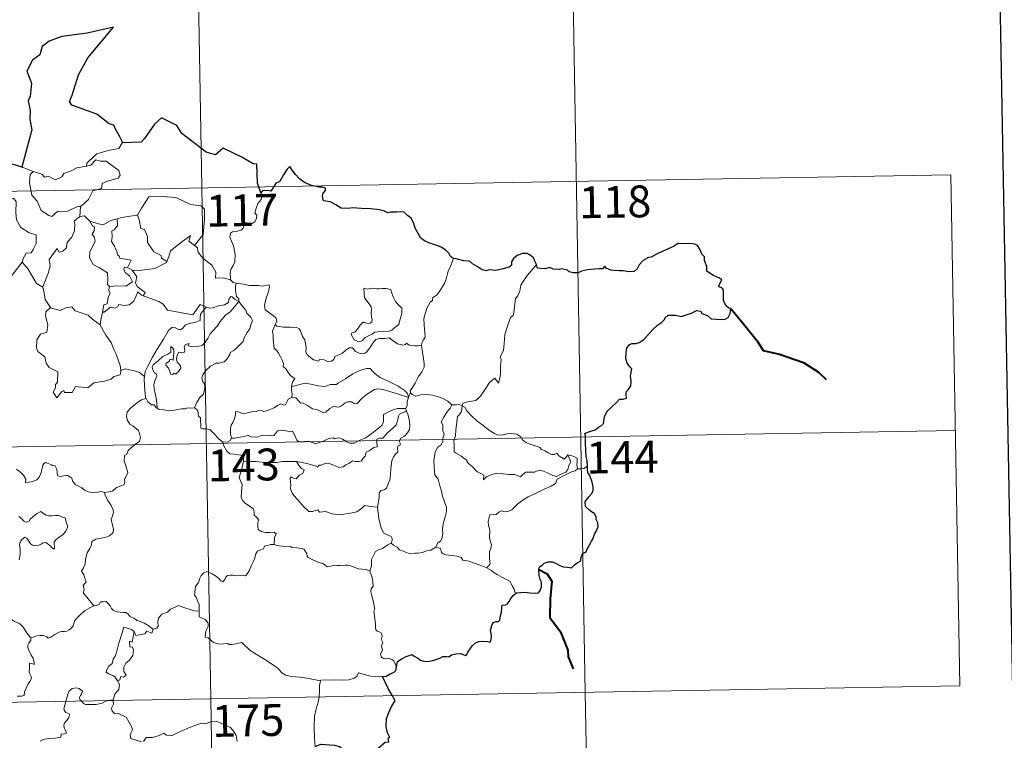
# Model space of a CAD drawing. Extents: x 615859 to 620365, y 789385 to 792432.
# Drawn here: x 616447 to 616679, y 791439 to 791608 of the extents above; entities that cross this region are included whole.
import ezdxf
from ezdxf.enums import TextEntityAlignment as Align

# ---------------------------------------------------------------- set-up
doc = ezdxf.new("R2010")
doc.units = 0
doc.header["$MEASUREMENT"] = 0
doc.layers.add('Nivel 63', color=7, linetype='Continuous')
doc.styles.add('Style-font002', font='font002.shx')

msp = doc.modelspace()

# ---------------------------------------------------------------- linework, layer by layer
at = {"layer": 'Nivel 63', "color": 7, "linetype": 'Continuous', "lineweight": 0}
for p, q in [((616488.159, 791689.177), (616492.361, 791448.28)), ((616577.476, 791630.491), (616580.625, 791449.816)), ((616137.187, 791562.575), (616666.794, 791571.807)), ((616666.794, 791571.807), (616668.894, 791451.357)), ((616138.236, 791502.35), (616667.84, 791511.586)), ((616139.286, 791442.123), (616668.894, 791451.357)), ((616492.361, 791448.28), (616497.609, 791147.163)), ((616580.625, 791449.816), (616582.725, 791329.369))]:
    msp.add_line(p, q, dxfattribs=at)
at = {"layer": 'Nivel 63', "color": 7, "linetype": 'Continuous', "lineweight": 30, "flags": 128}
for points in [[(616668.401, 792155.657), (616712.529, 789741.07), (620266.927, 789806.028), (620222.851, 792217.616), (616668.401, 792155.657)], [(616471.631, 791579.356), (616470.792, 791580.904), (616469.919, 791582.539), (616469.496, 791583.504), (616468.384, 791583.866), (616465.452, 791586.13), (616459.609, 791588.204), (616459.029, 791589.104), (616459.703, 791590.61), (616461.148, 791595.394), (616463.363, 791599.377), (616466.607, 791603.204), (616469.402, 791606.59), (616463.195, 791605.221), (616457.218, 791604.419), (616454.268, 791603.337), (616452.593, 791602.018), (616452.008, 791600.112), (616450.33, 791598.846), (616449.005, 791596.271), (616450.083, 791593.415), (616449.755, 791590.281), (616449.283, 791589.248), (616449.803, 791586.983), (616449.72, 791584.841), (616450.158, 791582.429), (616448.778, 791577.138), (616447.819, 791573.625), (616447.918, 791573.594)], [(616504.114, 791567.537), (616503.349, 791569.866), (616503.225, 791574.354), (616502.372, 791574.393), (616499.69, 791575.991), (616495.293, 791578.057), (616493.476, 791576.497), (616491.254, 791577.17), (616485.533, 791581.553), (616484.32, 791583.422), (616480.746, 791585.244), (616479.068, 791583.735), (616476.718, 791580.377), (616475.968, 791579.478), (616471.631, 791579.356)], [(616447.918, 791573.594), (616445.24, 791574.364)], [(616549.582, 791552.069), (616548.851, 791552.598), (616548.446, 791553.365), (616547.758, 791554.043), (616546.611, 791554.749), (616545.6, 791555.136), (616543.713, 791555.765), (616542.752, 791556.286), (616541.871, 791556.875), (616541.203, 791558.014), (616540.486, 791559.251), (616540.126, 791560.587), (616539.602, 791561.628), (616538.697, 791562.251), (616537.898, 791562.981), (616536.973, 791563.071), (616536.109, 791563.022), (616535.44, 791562.978), (616534.68, 791562.987), (616534.047, 791562.824), (616533.323, 791563.259), (616532.184, 791563.525), (616529.993, 791563.801), (616527.859, 791563.9), (616525.676, 791564.036), (616524.819, 791563.855), (616523.06, 791563.926), (616521.852, 791564.717), (616520.471, 791565.441), (616519.448, 791565.608), (616518.886, 791565.696), (616518.685, 791566.785), (616518.796, 791567.449), (616519.35, 791568.128), (616519.354, 791568.692), (616518.624, 791568.912), (616517.917, 791568.867), (616516.096, 791569.332), (616514.453, 791569.965), (616513.227, 791570.874), (616512.336, 791571.869), (616511.525, 791572.943), (616510.994, 791573.794), (616510.382, 791573.121), (616509.46, 791571.803), (616508.547, 791570.154), (616507.655, 791569.815), (616507.195, 791569.089), (616506.497, 791567.95), (616505.791, 791568.088), (616504.533, 791568.07), (616504.114, 791567.537)], [(616581.105, 791503.167), (616581.08, 791504.492), (616580.802, 791505.428), (616580.719, 791506.731), (616580.672, 791508.758), (616580.678, 791510.264), (616580.523, 791510.868), (616580.959, 791511.105), (616582.173, 791511.441), (616582.913, 791511.712), (616583.73, 791512.316), (616584.476, 791512.693), (616584.941, 791513.215), (616585.153, 791514.803), (616585.737, 791516.095), (616586.683, 791517.002), (616588.078, 791518.207), (616588.657, 791518.959), (616589.554, 791518.938), (616590.32, 791519.15), (616590.278, 791519.989), (616590.254, 791520.673), (616590.756, 791521.118), (616591.354, 791522.066), (616591.431, 791523.11), (616591.252, 791524.429), (616591.603, 791526.101), (616591.115, 791526.555), (616590.456, 791527.449), (616590.175, 791528.533), (616590.293, 791529.921), (616590.405, 791530.945), (616590.957, 791531.755), (616591.612, 791532.052), (616592.598, 791532.061), (616593.312, 791532.272), (616594.365, 791532.916), (616595.131, 791533.752), (616596.43, 791535.285), (616597.634, 791536.336), (616598.559, 791536.99), (616599.213, 791537.67), (616599.637, 791538.353), (616600.35, 791538.764), (616601.889, 791538.736), (616603.256, 791538.422), (616604.127, 791538.719), (616605.667, 791539.2), (616606.844, 791539.867), (616607.854, 791539.64), (616608.122, 791539.157), (616609.411, 791538.669), (616610.295, 791537.861), (616611.529, 791537.794), (616612.956, 791537.737), (616613.621, 791537.761), (616614.299, 791538.149), (616614.735, 791539.16), (616614.91, 791540.29), (616614.474, 791540.396), (616613.799, 791540.908), (616613.228, 791542.08), (616613.234, 791543.133), (616613.226, 791544.357), (616613.054, 791544.974), (616612.54, 791545.267), (616612.074, 791545.411), (616612.274, 791546.002), (616612.791, 791547.06), (616612.29, 791547.455), (616610.875, 791548.088), (616609.8, 791548.69), (616609.279, 791549.089), (616609.236, 791550.216), (616608.695, 791551.635), (616608.68, 791552.469), (616608.094, 791553.081), (616607.603, 791554.254), (616607.078, 791555.141), (616606.411, 791555.5), (616605.257, 791555.59), (616603.638, 791555.551), (616602.45, 791555.629), (616601.55, 791554.975), (616599.977, 791554.315), (616598.888, 791553.802), (616597.427, 791553.131), (616596.114, 791552.404), (616595.497, 791552.329), (616594.268, 791551.579), (616593.356, 791550.607), (616592.848, 791549.626), (616592.162, 791549.026), (616590.779, 791548.952), (616589.623, 791549.152), (616588.64, 791549.191), (616587.363, 791549.237), (616586.638, 791549.31), (616585.515, 791549.835)], [(616569.08, 791550.64), (616568.795, 791551.301), (616568.436, 791552.237), (616567.663, 791552.872), (616566.887, 791553.233), (616565.804, 791553.268), (616564.558, 791552.79), (616563.7, 791552.077), (616563.19, 791551.3), (616563.252, 791550.489), (616562.647, 791550.082), (616561.26, 791549.672), (616559.57, 791549.298), (616557.988, 791549.421), (616557.216, 791549.195), (616556.287, 791549.431), (616555.139, 791550.217), (616554.008, 791550.856), (616553.334, 791551.424), (616552.028, 791551.521), (616550.152, 791552.009), (616549.582, 791552.069)], [(616585.515, 791549.835), (616585.203, 791550.261), (616584.7, 791549.664), (616583.734, 791549.618), (616581.174, 791549.379), (616579.763, 791549.088), (616578.973, 791548.718), (616577.784, 791548.686), (616576.799, 791548.941), (616576.404, 791549.35), (616575.104, 791549.649), (616574.513, 791549.509), (616573.027, 791549.583), (616572.213, 791549.931), (616571.132, 791549.658), (616569.377, 791549.791), (616569.277, 791550.02), (616569.08, 791550.64)], [(616564.416, 791473.271), (616565.42, 791473.381), (616566.481, 791473.433), (616567.566, 791473.298), (616568.838, 791473.208), (616569.564, 791473.317), (616569.997, 791473.833), (616570.267, 791474.724), (616570.302, 791475.834), (616570.01, 791476.407), (616569.715, 791477.408), (616569.643, 791478.759), (616569.795, 791479.448), (616570.484, 791479.772), (616570.889, 791480.247), (616571.837, 791480.612), (616572.915, 791480.625), (616573.747, 791480.201), (616574.631, 791479.736), (616575.515, 791479.416), (616576.394, 791479.335), (616577.354, 791479.216), (616578.05, 791479.924), (616578.734, 791480.364), (616579.534, 791480.838), (616579.574, 791481.327), (616579.814, 791482.141), (616580.209, 791482.648), (616580.832, 791482.933), (616581.097, 791483.592), (616582.057, 791485.429), (616582.436, 791485.943), (616582.755, 791487.147), (616583.345, 791488.059), (616583.668, 791488.939), (616583.587, 791489.806), (616583.187, 791490.561), (616583.179, 791491.163), (616582.819, 791491.873), (616581.787, 791492.623), (616580.671, 791493.638), (616580.553, 791494.716), (616580.874, 791495.235), (616581.456, 791495.914), (616582.2, 791496.735), (616582.442, 791497.423), (616582.491, 791498.286), (616582.238, 791499.334), (616581.677, 791500.91), (616581.245, 791501.677), (616581.117, 791502.371), (616581.105, 791503.167)], [(616536.114, 791455.817), (616536.358, 791457.088), (616537.23, 791457.639), (616538.38, 791458.263), (616539.307, 791458.622), (616539.729, 791458.741), (616540.297, 791458.339), (616541.119, 791457.885), (616541.764, 791457.436), (616542.591, 791457.203), (616543.469, 791457.082), (616544.694, 791457.349), (616546.31, 791457.873), (616547.026, 791458.286), (616547.937, 791458.252), (616548.445, 791458.241), (616549.084, 791458.688), (616550.067, 791458.941), (616551.27, 791459.026), (616552.419, 791458.55), (616552.709, 791458.759), (616552.969, 791459.334), (616553.514, 791460.105), (616553.998, 791460.894), (616554.702, 791461.474), (616555.564, 791461.801), (616556.425, 791461.874), (616557.585, 791461.779), (616558.161, 791461.687), (616558.413, 791462.271), (616558.521, 791462.963), (616558.413, 791463.723), (616558.271, 791464.425), (616558.569, 791465.56), (616558.915, 791466.292), (616559.6, 791466.54), (616560.189, 791466.499), (616560.437, 791466.869), (616560.624, 791467.83), (616560.845, 791468.692), (616560.976, 791469.805), (616561.05, 791470.388), (616561.782, 791470.475), (616562.235, 791470.653), (616562.683, 791471.267), (616563.101, 791471.956), (616563.668, 791472.706), (616564.416, 791473.271)], [(616532.84, 791453.588), (616533.645, 791453.652), (616534.499, 791454.107), (616535.567, 791454.618), (616535.995, 791454.973), (616536.114, 791455.817)], [(616535.138, 791449.025), (616534.249, 791450.596), (616532.84, 791453.588)], [(616516.947, 791437.097), (616518.285, 791437.584), (616521.471, 791437.347), (616522.651, 791437.038), (616523.798, 791436.218), (616525.167, 791435.476), (616526.334, 791435.32), (616528.26, 791435.914), (616529.517, 791435.843), (616530.709, 791436.056), (616531.843, 791436.79), (616533.45, 791438.126), (616534.341, 791438.154), (616534.161, 791439.115), (616534.539, 791439.197), (616533.996, 791440.314), (616533.71, 791441.803), (616533.781, 791443.693), (616534.3, 791445.1), (616534.952, 791446.498), (616535.807, 791447.839), (616535.138, 791449.025)]]:
    msp.add_lwpolyline(points, dxfattribs=at)
at = {"layer": 'Nivel 63', "color": 7, "linetype": 'Continuous', "lineweight": 0, "flags": 128}
for points in [[(616471.631, 791579.356), (616471.421, 791579.349), (616470.642, 791578.001), (616468.127, 791577.581), (616465.521, 791576.767), (616463.517, 791574.916), (616463.127, 791574.565), (616463.01, 791573.855)], [(616445.24, 791574.364), (616445.016, 791572.279), (616444.281, 791570.864), (616442.357, 791569.915), (616441.039, 791569.694), (616441.371, 791567.493), (616443.314, 791566.299), (616443.729, 791566.626), (616444.795, 791565.811), (616445.855, 791566.299), (616446.484, 791565.45), (616446.355, 791562.951), (616446.562, 791561.171), (616447.559, 791559.406), (616449.529, 791558.164), (616451.144, 791557.648), (616451.209, 791555.645), (616450.509, 791554.174), (616450.004, 791553.424), (616448.808, 791553.371), (616448.217, 791552.21), (616447.868, 791551.186)], [(616447.918, 791573.594), (616450.469, 791572.631)], [(616450.469, 791572.631), (616450.477, 791572.629), (616452.547, 791571.975), (616453.171, 791571.297), (616453.976, 791571.473), (616455.736, 791570.66), (616457.251, 791571.327), (616457.741, 791572.119), (616459.265, 791572.694), (616460.732, 791573.478), (616463.01, 791573.855)], [(616463.01, 791573.855), (616464.06, 791574.088), (616465.226, 791575.354), (616466.293, 791575.061), (616467.703, 791575.065), (616468.335, 791574.53), (616470.688, 791572.847), (616470.955, 791571.751), (616470.486, 791571.035), (616467.962, 791570.313), (616466.741, 791569.774), (616466.584, 791568.557), (616464.559, 791568.055), (616463.49, 791566.03), (616461.84, 791564.533)], [(616450.469, 791572.631), (616449.73, 791571.872), (616449.583, 791569.979), (616450.183, 791566.981), (616451.388, 791565.581), (616452.332, 791563.39), (616454.175, 791562.24), (616454.839, 791562.019), (616456.224, 791563.197), (616458.614, 791563.251), (616460.776, 791564.263), (616461.84, 791564.533)], [(616474.889, 791562.293), (616475.035, 791562.309), (616476.02, 791563.979), (616477.762, 791566.621), (616480.013, 791566.807), (616484.109, 791566.472), (616487.566, 791564.852), (616490.065, 791564.485), (616490.851, 791563.693), (616490.862, 791561.307), (616490.559, 791557.731), (616488.507, 791555.163)], [(616504.114, 791567.537), (616504.411, 791566.7), (616504.193, 791565.972), (616503.443, 791565.073), (616503.028, 791563.975), (616502.702, 791562.795), (616503.219, 791562.328), (616503.135, 791561.599), (616502.705, 791560.715), (616501.813, 791560.195), (616501.211, 791560.447), (616500.303, 791560.579), (616500.106, 791559.938), (616499.974, 791559.207), (616499.514, 791558.773), (616498.351, 791558.477), (616497.424, 791558.397), (616496.974, 791558.061), (616496.851, 791557.097), (616497.203, 791556.193), (616497.734, 791555.102), (616498.106, 791553.006), (616498.018, 791551.322), (616497.595, 791550.418), (616497.085, 791549.511), (616496.878, 791548.87), (616496.988, 791547.045)], [(616461.84, 791564.533), (616461.637, 791564.35), (616461.486, 791561.981)], [(616461.486, 791561.981), (616460.105, 791560.913), (616460.282, 791560.27), (616460.237, 791558.625), (616459.583, 791557.093), (616458.477, 791555.958), (616458.302, 791554.604), (616457.468, 791553.798), (616456.569, 791553.62), (616456.115, 791554.422), (616454.252, 791551.843), (616454.519, 791550.428), (616454.093, 791548.804), (616452.77, 791545.375), (616452.777, 791545.353)], [(616461.486, 791561.981), (616462.543, 791562.181), (616463.747, 791560.94), (616463.801, 791560.923)], [(616470.261, 791561.46), (616471.317, 791561.784), (616474.889, 791562.293)], [(616475.035, 791562.309), (616475.498, 791561.209), (616475.841, 791559.173), (616476.756, 791558.937), (616477.436, 791557.296), (616477.411, 791555.884), (616478.892, 791553.649), (616480.658, 791552.78), (616480.75, 791552.173), (616482.008, 791551.361)], [(616463.801, 791560.923), (616464.462, 791559.826), (616464.905, 791559.452), (616464.883, 791558.636), (616464.404, 791557.799), (616464.902, 791557.068), (616465.103, 791556.123), (616463.831, 791553.669), (616463.75, 791552.255), (616464.58, 791550.669), (616466.144, 791549.852), (616467.975, 791548.682), (616468.1, 791547.152), (616468.032, 791545.973), (616468.539, 791545.381)], [(616463.801, 791560.923), (616465.866, 791560.293), (616466.947, 791560.014), (616468.806, 791561.032), (616470.261, 791561.46)], [(616470.261, 791561.46), (616470.326, 791559.779), (616469.568, 791558.879), (616469.01, 791558.642), (616469.097, 791557.203), (616468.934, 791556.084), (616469.645, 791555.022), (616469.844, 791554.353), (616470.172, 791553.829), (616470.353, 791552.954), (616470.733, 791552.613), (616470.937, 791552.172), (616473.605, 791551.715), (616472.681, 791549.998)], [(616482.008, 791551.361), (616482.457, 791552.575), (616482.87, 791553.898), (616485.121, 791555.74), (616487.578, 791557.493), (616487.185, 791556.192), (616488.507, 791555.163)], [(616488.507, 791555.163), (616489.245, 791554.594), (616489.278, 791553.624), (616490.496, 791552.175), (616492.557, 791550.489), (616493.534, 791548.873), (616493.482, 791547.484), (616495.282, 791547.496), (616496.988, 791547.045)], [(616444.922, 791547.374), (616447.868, 791551.186)], [(616447.868, 791551.186), (616449.327, 791549.553), (616451.223, 791546.234), (616452.777, 791545.353)], [(616472.681, 791549.998), (616471.992, 791550.056), (616471.884, 791549.582), (616472.196, 791548.796), (616473.195, 791548.035), (616473.914, 791546.585), (616472.293, 791545.605), (616469.883, 791545.623), (616468.539, 791545.381)], [(616473.802, 791549.346), (616475.434, 791549.242), (616479.185, 791549.724), (616481.94, 791551.17), (616482.008, 791551.361)], [(616549.582, 791552.069), (616548.947, 791550.403), (616548.328, 791549.092), (616547.922, 791547.503), (616547.436, 791546.21), (616546.68, 791544.957), (616545.692, 791543.542), (616544.671, 791542.906), (616544.611, 791542.225), (616544.042, 791541.807), (616543.339, 791540.51), (616542.881, 791539.012), (616542.59, 791537.923), (616542.635, 791536.387), (616542.828, 791534.494), (616542.878, 791533.569), (616542.514, 791532.891), (616542.15, 791532.376), (616542.009, 791531.758), (616542.023, 791531.66)], [(616569.08, 791550.64), (616568.304, 791549.711), (616566.94, 791548.115), (616565.961, 791546.671), (616565.452, 791545.8), (616565.198, 791544.428), (616564.692, 791543.269), (616564.205, 791542.634), (616563.896, 791540.749), (616563.777, 791539.394), (616563.606, 791538.683), (616562.969, 791538.15), (616562.327, 791536.409), (616561.678, 791534.203), (616561.532, 791531.982), (616561.323, 791530.45), (616560.89, 791529.486), (616560.528, 791528.904), (616560.797, 791528.283), (616560.67, 791526.714), (616560.659, 791524.828), (616560.466, 791523.864), (616560.168, 791522.683), (616559.265, 791523.887), (616558.007, 791522.823), (616557.156, 791521.526), (616555.901, 791519.632), (616554.81, 791518.643), (616553.334, 791518.357), (616552.191, 791518.187), (616551.742, 791517.889), (616551.571, 791517.254)], [(616472.681, 791549.998), (616473.802, 791549.346)], [(616476.404, 791543.278), (616476.839, 791544.046), (616474.993, 791545.51), (616474.623, 791546.355), (616474.912, 791547.751), (616473.802, 791549.346)], [(616496.988, 791547.045), (616497.608, 791546.452), (616498.347, 791546.307)], [(616498.347, 791546.307), (616498.201, 791545.53), (616498.2, 791544.538), (616498.398, 791543.151), (616498.972, 791542.603), (616498.927, 791541.946)], [(616498.347, 791546.307), (616498.357, 791546.301), (616500.072, 791546.051), (616501.499, 791545.738), (616502.47, 791545.691), (616503.572, 791545.72), (616504.478, 791545.594), (616506.107, 791545.906), (616506.204, 791545.27), (616505.877, 791544.09), (616505.397, 791542.705), (616505.025, 791541.063), (616505.162, 791540.007), (616505.96, 791539.445), (616507.025, 791538.683), (616507.783, 791538.024), (616507.924, 791537.26), (616507.485, 791536.495)], [(616452.777, 791545.353), (616453.058, 791543.905), (616453.295, 791542.447), (616454.531, 791540.54)], [(616468.539, 791545.381), (616468.417, 791545.353), (616468.343, 791544.564), (616468.635, 791543.861), (616468.17, 791542.979), (616467.934, 791541.406), (616467.165, 791541.199), (616466.844, 791539.453), (616466.963, 791539.587)], [(616466.844, 791539.453), (616467.19, 791539.463), (616468.721, 791540.654), (616469.767, 791540.414), (616470.37, 791540.731), (616470.695, 791541.252), (616472.013, 791541.017), (616473.117, 791541.136), (616474.24, 791542.044), (616474.716, 791543.307), (616475.125, 791544.264), (616476.016, 791543.421), (616476.404, 791543.278)], [(616476.404, 791543.278), (616480.114, 791541.953), (616481.11, 791541.292), (616482.135, 791539.941), (616485.115, 791539.335), (616488.078, 791538.809), (616489.835, 791541.28), (616491.264, 791540.655)], [(616498.927, 791541.946), (616497.929, 791542.515), (616497.397, 791543.09), (616497.03, 791543.116), (616496.577, 791542.484), (616496.493, 791541.722), (616495.578, 791541.182), (616494.182, 791540.93), (616492.8, 791540.465), (616492.143, 791540.408), (616491.264, 791540.655)], [(616528.412, 791545.121), (616528.531, 791544.035), (616528.599, 791542.792), (616529.103, 791542.094), (616529.695, 791541.431), (616530.115, 791540.716), (616530.226, 791539.896), (616530.171, 791539.381), (616530.212, 791538.289), (616530.344, 791537.677), (616530.334, 791537.125), (616529.899, 791536.811), (616529.217, 791536.794), (616528.638, 791536.981), (616528.066, 791536.985), (616527.545, 791536.358), (616526.896, 791535.459), (616526.269, 791534.74), (616525.547, 791534.509), (616525.394, 791534.197), (616525.77, 791533.651), (616526.124, 791532.925), (616526.88, 791532.618), (616527.526, 791532.529), (616528.122, 791532.748), (616528.77, 791533.437), (616529.677, 791533.951), (616530.396, 791534.27), (616531.008, 791534.73), (616531.693, 791534.786), (616533.139, 791534.892), (616534.352, 791534.979), (616534.997, 791535.174), (616535.621, 791535.719), (616536.007, 791536.072), (616536.659, 791536.547), (616536.898, 791537.523), (616537.122, 791538.234), (616537.402, 791539.247), (616537.387, 791540.348), (616536.877, 791540.88), (616536.315, 791541.386), (616535.901, 791541.927), (616535.31, 791543.037), (616534.976, 791544.133), (616534.771, 791544.814), (616533.669, 791545.008), (616532.779, 791545.029), (616532.148, 791544.936), (616531.473, 791544.976), (616530.253, 791545.073), (616529.309, 791544.876), (616528.412, 791545.121)], [(616479.68, 791516.803), (616479.636, 791517.985), (616479.439, 791519.153), (616479.022, 791521.402), (616478.921, 791522.391), (616479.173, 791523.275), (616479.611, 791524.365), (616479.55, 791524.856), (616479.111, 791525.113), (616478.664, 791525.869), (616478.516, 791526.442), (616478.772, 791527.019), (616480.029, 791528.029), (616481.008, 791528.972), (616482.209, 791529.543), (616482.916, 791530.038), (616482.912, 791531.322), (616483.382, 791530.97), (616483.623, 791530.58), (616483.634, 791529.854), (616483.494, 791528.103), (616482.894, 791528.325), (616482.582, 791528.203), (616482.582, 791527.867), (616481.801, 791527.436), (616481.772, 791526.953), (616482.371, 791526.227), (616482.688, 791525.567), (616482.843, 791524.841), (616483.312, 791524.764), (616483.733, 791525.037), (616484.135, 791524.812), (616484.839, 791525.552), (616485.271, 791526.21), (616485.208, 791526.757), (616484.765, 791527.379), (616484.421, 791527.687), (616484.231, 791528.42), (616484.41, 791529.287), (616484.805, 791530.034), (616485.534, 791529.959), (616486.152, 791529.986), (616486.249, 791530.5), (616486.099, 791531.285), (616486.406, 791531.807), (616487.224, 791532.035), (616486.996, 791531.487), (616487.748, 791531.328), (616488.929, 791531.297), (616490.31, 791531.599), (616491.011, 791532.341), (616491.622, 791533.226), (616492.167, 791534.301), (616492.925, 791535.133), (616493.813, 791536.156), (616494.772, 791537.591), (616495.813, 791538.71), (616496.907, 791539.551), (616497.956, 791540.717), (616498.927, 791541.946)], [(616498.927, 791541.946), (616499.721, 791540.93), (616500.627, 791539.91), (616500.864, 791539.186), (616501.819, 791538.28), (616502.182, 791537.456), (616501.863, 791536.685), (616501.515, 791535.537), (616500.889, 791534.613), (616500.209, 791533.379), (616499.978, 791532.509), (616498.744, 791531.238), (616497.778, 791530.409), (616496.946, 791529.94), (616496.834, 791529.454), (616496.112, 791528.339), (616495.482, 791527.768), (616494.293, 791527.423), (616493.575, 791527.445), (616492.282, 791526.678), (616491.06, 791525.617), (616490.501, 791524.661), (616490.222, 791524.024), (616490.422, 791523.201), (616490.862, 791522.543), (616490.931, 791521.58), (616490.609, 791520.088), (616489.788, 791519.32), (616488.952, 791518.047), (616488.518, 791516.877)], [(616454.531, 791540.54), (616453.45, 791539.539), (616453.351, 791538.598), (616453.926, 791536.429), (616453.706, 791534.707), (616452.195, 791534.217), (616451.359, 791532.94), (616451.262, 791531.026), (616451.608, 791530.142), (616453.199, 791528.941), (616453.519, 791527.419), (616454.245, 791526.403), (616456.253, 791525.396), (616456.24, 791522.922), (616455.755, 791522.419), (616455.735, 791521.619), (616455.218, 791520.611), (616456.065, 791519.224), (616457.196, 791520.746), (616457.704, 791520.967), (616457.851, 791520.471), (616459.706, 791520.544), (616460.476, 791521.947), (616463.39, 791521.61), (616464.768, 791522.802), (616467.273, 791523.202), (616468.894, 791523.622), (616469.459, 791524.256), (616471.01, 791524.679), (616471.226, 791525.841)], [(616454.531, 791540.54), (616454.554, 791540.491), (616456.813, 791539.836), (616458.183, 791540.454), (616459.619, 791540.671), (616460.339, 791539.758), (616463.412, 791538.729), (616464.538, 791537.708), (616466.287, 791536.477)], [(616466.287, 791536.477), (616466.393, 791537.551), (616466.844, 791539.453)], [(616491.264, 791540.655), (616490.386, 791539.615), (616489.91, 791538.937), (616489.806, 791538.025), (616489.819, 791537.499), (616488.482, 791536.998), (616487.234, 791536.748), (616486.279, 791536.339), (616485.799, 791535.743), (616485.205, 791535.312), (616484.449, 791535.525), (616483.73, 791535.917), (616483.143, 791535.846), (616482.376, 791535.095), (616481.16, 791533.043), (616479.696, 791530.686), (616478.566, 791528.85), (616477.473, 791526.704), (616476.899, 791525.478), (616476.739, 791524.307)], [(616471.144, 791525.722), (616471.004, 791526.853), (616470.041, 791529.509), (616469.518, 791530.64), (616468.859, 791532.295), (616467.618, 791534.026), (616466.281, 791536.397), (616466.287, 791536.477)], [(616507.485, 791536.495), (616507.177, 791535.719), (616506.904, 791534.986), (616507.049, 791533.985), (616507.015, 791533.06), (616507.255, 791530.868), (616507.804, 791530.475), (616508.328, 791529.794), (616508.794, 791528.896), (616509.173, 791528.143), (616509.444, 791527.323), (616509.42, 791526.613), (616510.118, 791526.031), (616510.698, 791525.099), (616511.254, 791524.319), (616512.133, 791523.794), (616511.573, 791522.904), (616511.35, 791521.926)], [(616542.023, 791531.66), (616541.255, 791531.517), (616540.401, 791531.502), (616539.111, 791531.647), (616538.454, 791532.152), (616538.218, 791531.79), (616537.589, 791531.643), (616536.321, 791531.967), (616535.096, 791532.807), (616534.365, 791533.413), (616533.347, 791533.197), (616532.092, 791533.231), (616531.286, 791533.019), (616530.551, 791532.114), (616529.799, 791531.061), (616529.043, 791530.041), (616528.586, 791529.661), (616527.699, 791529.598), (616526.453, 791530.164), (616525.761, 791531.036), (616524.988, 791531.001), (616524.251, 791530.556), (616523.358, 791529.81), (616521.599, 791528.98), (616521.347, 791528.267), (616520.815, 791527.926), (616519.885, 791527.778), (616519.056, 791528.179), (616518.063, 791528.326), (616517.793, 791527.897), (616516.52, 791528.187), (616515.096, 791529.39), (616514.722, 791530.106), (616514.807, 791531.082), (616514.519, 791532.881), (616513.983, 791533.69), (616513.512, 791535.026), (616513.201, 791535.512), (616512.627, 791535.852), (616511.06, 791535.893), (616509.51, 791535.932), (616507.923, 791536.158), (616507.485, 791536.495)], [(616542.023, 791531.66), (616542.608, 791527.363), (616542.631, 791526.478), (616542.108, 791525.392), (616541.27, 791524.258), (616540.48, 791522.732), (616539.836, 791521.498), (616539.377, 791520.942), (616539.508, 791520.322)], [(616476.739, 791524.307), (616475.514, 791525.192), (616474.358, 791525.642), (616472.17, 791526.044), (616471.144, 791525.722)], [(616471.226, 791525.841), (616471.144, 791525.722)], [(616538.928, 791519.302), (616538.692, 791520.234), (616537.889, 791521.086), (616536.543, 791521.985), (616534.132, 791523.143), (616532.242, 791524.072), (616531.053, 791524.93), (616530.352, 791525.63), (616529.907, 791526.136), (616529.049, 791526.151), (616527.706, 791525.758), (616525.837, 791524.869), (616524.09, 791523.73), (616522.465, 791522.784), (616521.986, 791522.383), (616520.505, 791522.418), (616519.796, 791522.093), (616519.147, 791521.928), (616517.668, 791522.094), (616515.907, 791522.455), (616514.505, 791522.719), (616513.312, 791522.42), (616512.142, 791522.054), (616511.35, 791521.926)], [(616476.739, 791524.307), (616476.661, 791523.738), (616476.772, 791520.813), (616477.036, 791519.093)], [(616511.35, 791521.926), (616511.33, 791521.105), (616511.51, 791520.196), (616511.473, 791519.362)], [(616511.473, 791519.362), (616511.556, 791519.403), (616512.352, 791519.267), (616513.089, 791518.452), (616513.476, 791518.014), (616513.957, 791518.071), (616515.165, 791517.448), (616516.283, 791516.639), (616517.311, 791516.493), (616518.098, 791516.107), (616518.924, 791515.695), (616519.49, 791515.885), (616520.438, 791516.695), (616521.281, 791517.234), (616522.513, 791517.012), (616523.115, 791517.368), (616523.901, 791517.976), (616524.568, 791518.274), (616525.541, 791518.317), (616526.206, 791517.798), (616526.814, 791517.939), (616527.954, 791519.061), (616529.024, 791520.02), (616530.085, 791520.64), (616530.924, 791521.187), (616531.742, 791521.407), (616532.955, 791521.234), (616535.001, 791520.6), (616536.573, 791520.103), (616538.928, 791519.302)], [(616539.508, 791520.322), (616539.435, 791520.405), (616539.068, 791519.873), (616538.928, 791519.302)], [(616549.2, 791517.571), (616548.246, 791518.44), (616547.2, 791519.036), (616546.217, 791519.395), (616544.619, 791519.861), (616543.16, 791520.036), (616541.817, 791519.931), (616540.707, 791519.607), (616539.798, 791520.015), (616539.508, 791520.322)], [(616467.307, 791496.916), (616468.317, 791497.058), (616469.1, 791497.25), (616469.687, 791497.742), (616470.14, 791498.14), (616471.23, 791498.491), (616471.958, 791498.828), (616472.07, 791499.332), (616472.039, 791500.073), (616472.515, 791501.072), (616472.791, 791501.669), (616472.219, 791503.487), (616471.96, 791504.389), (616471.989, 791505.661), (616472.59, 791505.968), (616472.831, 791506.854), (616473.647, 791507.519), (616474.712, 791508.411), (616475.516, 791508.981), (616475.747, 791509.87), (616475.507, 791510.862), (616475.267, 791511.571), (616473.958, 791512.661), (616473.28, 791513.069), (616472.615, 791514.066), (616472.445, 791514.891), (616472.657, 791515.881), (616473.34, 791516.767), (616474.772, 791517.924), (616476.043, 791518.798), (616477.036, 791519.093)], [(616477.036, 791519.093), (616477.126, 791519.121), (616477.486, 791518.293), (616478.352, 791517.618), (616479.032, 791517.606), (616479.486, 791516.92), (616479.68, 791516.803)], [(616497.207, 791509.716), (616497.01, 791510.692), (616496.989, 791512.008), (616497.144, 791512.831), (616497.546, 791513.422), (616497.899, 791514.286), (616498.176, 791515.355), (616498.182, 791516.055), (616498.843, 791515.913), (616499.821, 791515.566), (616500.664, 791515.649), (616501.661, 791515.908), (616502.552, 791516.092), (616503.115, 791516.025), (616503.75, 791516.333), (616504.28, 791516.23), (616504.832, 791516.021), (616505.726, 791516.249), (616507.277, 791516.92), (616508.083, 791517.456), (616508.828, 791517.861), (616509.462, 791517.536), (616509.953, 791517.595), (616510.334, 791518.352), (616510.578, 791518.95), (616511.075, 791519.131), (616511.473, 791519.362)], [(616538.928, 791519.302), (616538.93, 791519.29), (616538.654, 791518.395), (616538.6, 791517.454), (616538.331, 791516.707)], [(616549.2, 791517.571), (616549.184, 791517.571), (616548.746, 791516.849), (616547.979, 791515.891), (616547.28, 791514.671), (616546.641, 791513.592), (616547.002, 791512.734), (616547.055, 791511.481), (616547.328, 791510.763), (616547.2, 791510.197), (616547.03, 791509.75), (616547.044, 791508.926), (616546.574, 791508.096), (616545.867, 791507.603), (616545.23, 791506.48), (616544.881, 791504.36), (616545.04, 791501.792), (616545.126, 791501.115), (616545.922, 791500.071), (616546.302, 791498.497), (616546.693, 791497.27), (616546.972, 791496.079), (616547.453, 791494.727), (616547.877, 791493.484), (616547.912, 791492.495), (616547.593, 791491.213), (616547.082, 791489.518), (616546.993, 791488.434), (616547.009, 791487.154), (616546.805, 791486.044), (616546.482, 791485.479), (616545.859, 791485.086), (616545.403, 791484.088)], [(616551.571, 791517.254), (616551.576, 791517.338), (616550.92, 791517.647), (616550.245, 791517.585), (616549.2, 791517.571)], [(616479.68, 791516.803), (616480.17, 791516.482), (616481.257, 791516.437), (616482.483, 791516.204), (616483.861, 791516.328), (616484.508, 791516.517), (616485.392, 791516.643), (616486.419, 791516.683), (616486.862, 791516.902), (616487.602, 791516.797), (616488.518, 791516.877)], [(616488.518, 791516.877), (616488.542, 791516.876), (616489.261, 791516.264), (616489.411, 791514.928), (616489.947, 791514.562), (616490.001, 791512.124), (616490.479, 791511.947), (616491.275, 791511.92), (616492.112, 791511.773), (616493.019, 791510.927), (616494.325, 791509.535), (616495.169, 791508.762)], [(616538.331, 791516.707), (616537.302, 791516.761), (616536.371, 791516.713), (616535.316, 791516.403), (616534.087, 791515.857), (616533.054, 791515.313), (616533.019, 791514.604), (616533.035, 791513.565), (616532.669, 791512.764), (616531.483, 791511.809), (616530.318, 791510.847), (616528.887, 791509.858), (616527.31, 791509.22), (616526.133, 791508.557), (616525.097, 791508.535), (616524.391, 791508.879), (616523.368, 791509.503), (616522.539, 791509.789), (616522.088, 791509.713), (616521.548, 791509.612), (616521.16, 791509.817), (616520.154, 791509.627), (616519.082, 791509.135), (616518.114, 791508.776), (616517.122, 791508.404), (616516.006, 791508.787), (616515.361, 791509.044), (616514.423, 791508.929), (616513.098, 791508.874), (616512.619, 791509.24), (616512.094, 791510.547), (616511.595, 791511.413), (616510.917, 791511.281), (616509.634, 791511.578), (616508.774, 791511.657), (616508.088, 791511.455), (616507.614, 791510.851), (616507.241, 791510.367), (616506.513, 791510.254), (616505.901, 791510.449), (616504.522, 791510.403), (616504.353, 791510.452), (616503.321, 791509.976), (616501.815, 791510.056), (616501.038, 791510.466), (616500.32, 791510.118), (616499.263, 791509.953), (616497.962, 791509.767), (616497.207, 791509.716)], [(616512.528, 791504.26), (616515.013, 791503.781), (616516.967, 791503.211), (616517.494, 791502.916), (616517.87, 791503.409), (616518.324, 791503.383), (616518.838, 791503.612), (616519.694, 791503.857), (616520.252, 791503.766), (616521.117, 791503.465), (616521.847, 791503.118), (616522.522, 791502.864), (616523.577, 791503.01), (616524.152, 791503.426), (616524.902, 791503.769), (616525.786, 791504.399), (616526.476, 791504.267), (616527.338, 791504.256), (616527.847, 791504.361), (616528.249, 791505.016), (616528.769, 791505.465), (616528.983, 791506.407), (616529.676, 791506.717), (616530.806, 791507.511), (616531.572, 791507.724), (616531.468, 791508.907), (616531.511, 791509.517), (616532.083, 791509.755), (616532.912, 791509.724), (616533.994, 791511.013), (616535.314, 791512.168), (616536.061, 791512.901), (616536.429, 791514.042), (616536.604, 791514.921), (616536.821, 791515.421), (616537.452, 791515.72), (616538.449, 791516.113)], [(616538.449, 791516.113), (616538.83, 791515.182), (616539.162, 791513.757), (616539.3, 791512.542), (616539.171, 791511.773), (616538.697, 791510.973), (616537.968, 791510.202), (616537.172, 791509.77), (616536.733, 791509.02), (616536.985, 791508.559), (616536.977, 791508.082), (616536.455, 791507.873), (616536.348, 791507.347), (616536.457, 791506.461), (616535.885, 791506.003), (616535.434, 791505.351), (616535.031, 791504.37), (616534.796, 791502.61), (616534.682, 791501.217), (616534.515, 791499.93), (616534.176, 791498.952), (616533.777, 791497.955), (616533.174, 791497.529), (616532.431, 791497.376), (616532.052, 791496.743), (616532.022, 791495.704), (616531.647, 791493.469)], [(616538.331, 791516.707), (616538.327, 791516.677), (616538.435, 791516.153), (616538.449, 791516.113)], [(616576.477, 791505.774), (616576.649, 791505.331), (616577.026, 791504.612), (616577.102, 791504.043), (616576.743, 791503.291), (616576.527, 791502.363), (616576.029, 791501.762), (616574.958, 791501.233), (616573.843, 791500.742), (616572.998, 791500.973), (616571.678, 791501.562), (616570.942, 791501.915), (616570.129, 791502.191), (616569.146, 791501.99), (616568.656, 791501.736), (616567.236, 791501.749), (616566.627, 791501.704), (616566.002, 791501.257), (616565.355, 791500.628), (616564.743, 791500.847), (616564.031, 791501.195), (616562.575, 791501.203), (616560.536, 791501.444), (616559.701, 791501.517), (616558.631, 791501.169), (616557.441, 791500.678), (616556.628, 791499.94), (616556.675, 791501.009), (616556.117, 791501.357), (616555.044, 791501.852), (616554.03, 791503.015), (616553.039, 791503.844), (616552.516, 791504.603), (616551.263, 791505.543), (616550.2, 791506.189), (616549.684, 791506.544), (616549.71, 791508.158), (616549.61, 791509.079), (616549.99, 791510.316), (616550.122, 791511.694), (616550.281, 791512.887), (616550.421, 791514.272), (616550.493, 791514.861), (616551, 791515.352), (616551.449, 791516.034), (616551.571, 791517.254)], [(616551.571, 791517.254), (616552.239, 791517.04), (616552.69, 791516.183), (616553.805, 791515.017), (616555.103, 791513.769), (616556.446, 791512.794), (616557.822, 791511.742), (616559.186, 791510.874), (616559.946, 791510.509), (616560.918, 791510.426), (616562.201, 791510.728), (616563.239, 791510.821), (616564.445, 791510.648), (616565.407, 791510.076), (616565.849, 791509.362), (616566.601, 791508.687), (616567.615, 791508.332), (616569.022, 791507.871), (616569.934, 791507.527), (616570.27, 791507.064), (616571.184, 791506.734), (616571.907, 791506.297), (616572.677, 791505.854), (616573.391, 791505.867), (616573.923, 791506.216), (616574.414, 791505.612), (616575.665, 791504.774), (616576.006, 791505.174), (616576.477, 791505.774)], [(616497.207, 791509.716), (616496.919, 791509.228), (616496.335, 791508.866), (616495.169, 791508.762)], [(616495.169, 791508.762), (616495.222, 791508.711), (616495.419, 791507.96), (616496.14, 791506.64), (616496.86, 791506.059), (616497.892, 791505.943), (616499.975, 791505.673), (616500.087, 791504.659), (616500.025, 791504.178)], [(616446.527, 791502.453), (616447.598, 791501.648), (616448.217, 791501.016), (616448.757, 791500.114), (616448.7, 791499.239), (616449.503, 791499.385), (616450.365, 791499.504), (616451.315, 791499.902), (616451.859, 791500.588), (616452.313, 791501.402), (616452.548, 791502.262), (616452.777, 791503.358), (616453.003, 791503.788), (616453.409, 791504.021), (616454.043, 791503.808), (616454.804, 791503.436), (616454.968, 791503.272), (616455.643, 791503.246), (616456.025, 791502.447), (616456.124, 791501.474), (616456.245, 791500.966), (616456.795, 791500.742), (616457.701, 791500.838), (616458.468, 791501.051), (616459.598, 791500.337), (616459.71, 791499.651), (616460.359, 791498.818), (616461.494, 791498.309), (616461.976, 791498.054), (616462.576, 791497.504), (616463.442, 791497.059), (616464.538, 791496.974), (616465.719, 791497.017), (616466.492, 791497.19), (616467.307, 791496.916)], [(616500.025, 791504.178), (616500.003, 791503.987), (616499.624, 791502.539), (616499.232, 791501.268), (616499.05, 791500.364), (616499.437, 791499.513), (616499.717, 791498.786), (616499.604, 791497.023), (616499.531, 791495.836), (616499.789, 791495.044), (616500.505, 791494.333), (616501.635, 791493.66), (616502.426, 791493.026), (616502.532, 791492.348), (616502.558, 791491.572), (616503.143, 791491.124), (616503.705, 791490.444), (616503.436, 791489.929), (616503.456, 791489.049), (616503.539, 791488.191), (616504.201, 791487.71), (616505.196, 791487.543), (616506.335, 791487.529), (616507.254, 791487.595), (616507.757, 791487.18), (616507.369, 791486.355), (616507.249, 791484.661)], [(616512.528, 791504.26), (616511.063, 791504.276), (616509.208, 791504.208), (616507.897, 791504.025), (616506.498, 791503.989), (616504.462, 791504.073), (616503.016, 791504.268), (616501.326, 791504.262), (616500.025, 791504.178)], [(616531.647, 791493.469), (616530.002, 791493.597), (616528.613, 791493.88), (616527.834, 791493.155), (616526.756, 791492.356), (616525.661, 791492.123), (616522.759, 791491.694), (616520.989, 791491.871), (616519.415, 791492.456), (616518.651, 791492.415), (616518.005, 791492.333), (616517.549, 791492.882), (616516.286, 791492.459), (616515.428, 791492.446), (616514.057, 791493.773), (616513.496, 791494.539), (616511.922, 791496.198), (616511.454, 791496.922), (616511.159, 791497.887), (616511.245, 791498.669), (616511.042, 791500.209), (616511.316, 791500.6), (616511.994, 791500.22), (616512.503, 791500.189), (616513.177, 791500.989), (616514.057, 791501.448), (616514.353, 791502.249), (616513.757, 791502.607), (616513.02, 791503.43), (616512.528, 791504.26)], [(616578.758, 791502.52), (616578.658, 791503.44), (616578.685, 791504.181), (616578.676, 791505.053), (616577.795, 791505.471), (616576.477, 791505.774)], [(616557.376, 791479.176), (616558.212, 791480.096), (616558.055, 791481.416), (616558.032, 791483.068), (616558.369, 791483.73), (616558.49, 791484.704), (616558.212, 791485.507), (616558.035, 791486.332), (616558.135, 791488.16), (616557.788, 791489.134), (616557.757, 791490.13), (616558.13, 791491.679), (616559.577, 791491.732), (616560.234, 791492.279), (616560.863, 791492.594), (616561.606, 791492.389), (616562.368, 791492.433), (616563.279, 791492.846), (616564.678, 791494.183), (616566.227, 791495.378), (616567.142, 791495.89), (616568.542, 791496.573), (616571.054, 791497.783), (616572.565, 791498.407), (616573.558, 791499.049), (616574.018, 791500.101), (616575.488, 791500.886), (616577.401, 791501.78), (616578.212, 791502.058), (616578.758, 791502.52)], [(616578.758, 791502.52), (616578.778, 791502.546), (616579.563, 791502.49), (616580.266, 791502.564), (616581.105, 791503.167)], [(616467.307, 791496.916), (616467.481, 791496.213), (616468.074, 791495.048), (616468.842, 791493.881), (616469.328, 791492.877), (616469.419, 791492.223), (616469.101, 791491.203), (616468.863, 791490.631), (616469.112, 791489.525), (616469.397, 791488.352), (616469.347, 791487.545)], [(616452.303, 791492.438), (616451.285, 791491.941), (616450.426, 791491.221), (616449.786, 791490.656), (616449.436, 791490.08), (616448.862, 791489.934), (616448.262, 791490.154), (616447.777, 791490.693), (616447.089, 791491.261)], [(616447.212, 791481.072), (616447.375, 791482.313), (616447.376, 791483.581), (616447.287, 791484.69), (616447.411, 791485.268), (616447.797, 791485.877), (616448.49, 791486.399), (616448.947, 791486.179), (616449.28, 791485.665), (616449.879, 791484.817), (616450.313, 791484.518), (616451.038, 791484.443), (616451.83, 791484.561), (616452.357, 791484.75), (616452.807, 791485.076), (616453.48, 791485.138), (616454.287, 791484.53), (616454.768, 791484.04), (616455.186, 791483.651), (616455.514, 791483.685), (616455.411, 791485.253), (616455.8, 791485.754), (616456.679, 791486.476), (616457.543, 791487.065), (616458.138, 791487.855), (616458.606, 791488.65), (616458.675, 791489.049), (616458.363, 791489.637), (616458.19, 791490.381), (616458.011, 791490.962), (616457.378, 791491.155), (616456.55, 791491.486), (616455.774, 791491.513), (616454.951, 791491.428), (616454.107, 791491.404), (616453.518, 791491.585), (616452.765, 791492.074), (616452.303, 791492.438)], [(616534.879, 791484.984), (616535.068, 791485.634), (616535.128, 791486.085), (616534.844, 791486.556), (616533.768, 791487.021), (616533.053, 791487.421), (616532.504, 791488.579), (616531.974, 791490.763), (616531.647, 791493.469)], [(616469.347, 791487.545), (616468.464, 791486.749), (616467.628, 791486.436), (616466.492, 791486.203), (616465.258, 791485.959), (616464.332, 791485.383), (616464.242, 791484.575), (616463.831, 791483.704), (616463.218, 791482.735), (616462.81, 791481.194), (616462.725, 791480.022), (616462.329, 791479.203), (616461.867, 791478.377), (616462.388, 791477.52), (616462.73, 791476.536), (616462.989, 791475.88), (616462.251, 791475.049), (616462.447, 791474.476), (616462.458, 791473.961), (616462.234, 791473.296), (616463.104, 791472.244), (616464.814, 791470.205)], [(616507.249, 791484.661), (616507.122, 791484.697), (616506.442, 791484.673), (616506.046, 791484.554), (616505.488, 791484.478), (616505.029, 791484.26), (616504.764, 791483.677), (616503.929, 791483.367), (616503.32, 791483.08), (616502.982, 791482.478), (616502.771, 791481.942), (616502.695, 791481.421), (616502.388, 791480.739), (616501.979, 791479.792), (616501.378, 791478.471), (616500.798, 791477.541), (616500.504, 791477.296), (616499.742, 791477.399), (616499.198, 791477.423), (616498.16, 791477.295), (616497.517, 791477.45), (616496.823, 791477.418), (616496.272, 791477.396), (616495.925, 791476.992), (616495.682, 791476.452), (616495.187, 791475.907), (616494.692, 791476.085), (616494.27, 791476.699), (616493.471, 791477.301), (616492.681, 791477.736), (616491.836, 791478.163), (616491.385, 791478.321), (616490.665, 791477.975), (616490.099, 791477.365), (616489.771, 791476.711)], [(616529.825, 791478.417), (616528.95, 791478.784), (616527.971, 791478.839), (616527.159, 791478.939), (616526.288, 791479.272), (616525.364, 791479.69), (616524.631, 791479.837), (616523.981, 791479.836), (616522.823, 791479.723), (616522.071, 791479.708), (616521.508, 791479.779), (616520.423, 791479.466), (616519.748, 791479.416), (616519.26, 791479.877), (616518.734, 791480.204), (616517.79, 791480.412), (616516.585, 791480.951), (616515.309, 791481.609), (616515.061, 791481.872), (616514.982, 791482.591), (616514.682, 791483.056), (616514.327, 791483.462), (616513.86, 791483.704), (616512.541, 791483.889), (616511.479, 791483.996), (616511.137, 791484.204), (616510.128, 791484.135), (616509.196, 791484.253), (616507.917, 791484.442), (616507.249, 791484.661)], [(616534.879, 791484.984), (616534.103, 791484.633), (616533.349, 791484.158), (616532.804, 791483.752), (616531.87, 791483.43), (616531.151, 791483.019), (616530.802, 791482.275), (616530.244, 791481.119), (616530.264, 791479.643), (616529.825, 791478.417)], [(616545.403, 791484.088), (616544.992, 791483.782), (616544.195, 791483.334), (616543.192, 791483.195), (616542.286, 791482.811), (616541.185, 791482.664), (616540.431, 791482.615), (616539.243, 791482.5), (616537.683, 791483.073), (616536.823, 791483.386), (616536.269, 791484.07), (616535.404, 791484.491), (616534.879, 791484.984)], [(616557.376, 791479.176), (616555.839, 791479.783), (616554.43, 791480.28), (616553.244, 791480.72), (616551.768, 791480.978), (616551.396, 791481.65), (616550.399, 791481.924), (616549.08, 791482.091), (616547.759, 791482.234), (616547.107, 791482.471), (616546.726, 791482.762), (616546.503, 791483.719), (616545.403, 791484.088)], [(616449.929, 791462.688), (616449.309, 791463.354), (616448.145, 791465.184), (616447.329, 791466.01), (616445.808, 791466.711), (616444.079, 791468.013), (616442.38, 791469.234), (616440.092, 791470.904), (616438.008, 791472.416), (616435.85, 791473.527), (616434.856, 791473.975), (616433.85, 791473.64), (616432.857, 791474.013), (616431.723, 791474.225), (616431.438, 791475.114), (616431.327, 791475.714), (616430.194, 791476.589), (616428.266, 791477.729), (616426.555, 791478.675)], [(616536.114, 791455.817), (616535.825, 791456.558), (616535.517, 791457.247), (616535.124, 791457.528), (616534.505, 791457.788), (616533.401, 791457.766), (616532.899, 791457.874), (616532.551, 791458.118), (616532.365, 791458.717), (616532.791, 791459.874), (616532.58, 791460.731), (616532.915, 791461.591), (616532.54, 791462.342), (616532.759, 791462.974), (616532.595, 791463.749), (616532.031, 791464.076), (616531.524, 791464.287), (616531.235, 791464.532), (616531.144, 791465.154), (616531.18, 791465.955), (616531.025, 791467.158), (616530.79, 791468.943), (616530.996, 791469.428), (616530.816, 791470.233), (616530.609, 791471.398), (616530.271, 791472.584), (616530.092, 791473.521), (616530.112, 791474.216), (616530.615, 791474.86), (616530.579, 791475.884), (616530.393, 791476.913), (616529.825, 791478.417)], [(616564.416, 791473.271), (616564.036, 791473.473), (616563.882, 791474.18), (616563.499, 791474.786), (616563.197, 791475.358), (616562.94, 791475.98), (616561.893, 791476.506), (616560.945, 791476.983), (616559.81, 791477.576), (616559.1, 791478.045), (616558.533, 791478.556), (616557.402, 791479.162), (616557.376, 791479.176)], [(616489.771, 791476.711), (616489.458, 791475.707), (616489.117, 791475.295), (616488.774, 791474.805), (616488.593, 791473.368), (616488.539, 791472.757), (616488.934, 791472.278), (616489.314, 791471.22), (616489.634, 791470.568), (616489.618, 791469.763), (616489.576, 791468.938)], [(616464.814, 791470.205), (616465.351, 791470.276), (616466, 791470.57), (616466.329, 791471.184), (616467.053, 791471.194), (616467.693, 791471.241), (616468.18, 791470.798), (616468.651, 791470.192), (616468.92, 791469.556), (616469.392, 791469.113), (616470.187, 791468.836), (616471.013, 791468.697), (616471.704, 791468.691), (616472.3, 791468.671), (616472.88, 791468.233), (616473.321, 791467.605), (616474.166, 791467.33), (616474.664, 791467.004), (616474.934, 791466.743), (616475.798, 791466.516), (616476.643, 791466.153), (616477.547, 791465.562), (616478.772, 791464.723)], [(616449.929, 791462.688), (616450.488, 791462.84), (616451.373, 791463.154), (616452.12, 791463.245), (616452.941, 791463.195), (616453.686, 791462.9), (616453.974, 791462.569), (616454.629, 791462.868), (616455.575, 791463.441), (616456.589, 791464.027), (616457.162, 791464.169), (616457.855, 791464.143), (616458.434, 791464.217), (616458.96, 791464.542), (616459.457, 791464.939), (616459.882, 791465.494), (616460.051, 791466.011), (616460.194, 791466.718), (616460.856, 791467.434), (616461.792, 791468.342), (616462.707, 791469.098), (616463.852, 791469.734), (616464.66, 791470.188), (616464.814, 791470.205)], [(616489.576, 791468.938), (616488.394, 791469.024), (616485.72, 791469.939), (616484.84, 791470.276), (616482.826, 791469.439), (616482.17, 791468.753), (616480.81, 791468.269), (616479.987, 791467.301), (616479.856, 791466.437), (616479.971, 791465.344), (616479.61, 791464.956), (616478.772, 791464.723)], [(616518.179, 791452.512), (616514.981, 791453.157), (616513.294, 791453.427), (616511.308, 791453.537), (616510.068, 791453.871), (616509.115, 791454.465), (616508.118, 791455.561), (616505.704, 791457.17), (616501.659, 791459.698), (616499.7, 791461.55), (616497.422, 791461.118), (616496.645, 791461.122), (616496.339, 791461.347), (616494.327, 791461.216), (616492.988, 791461.609), (616491.722, 791462.677), (616491.054, 791462.851), (616491.162, 791464.247), (616491.747, 791465.354), (616491.755, 791466.148), (616491.016, 791466.991), (616489.613, 791467.595), (616489.576, 791468.938)], [(616474.281, 791464.179), (616473.615, 791464.634), (616471.876, 791465.215), (616471.486, 791463.84), (616470.662, 791461.452), (616470.129, 791459.218), (616469.831, 791458.359), (616469.348, 791457.628), (616469.088, 791456.595), (616468.338, 791456.012), (616467.955, 791455.291), (616467.693, 791454.579), (616468.234, 791454.182), (616469.269, 791453.774), (616469.761, 791453.455), (616470.369, 791452.513)], [(616474.281, 791464.179), (616473.779, 791461.632), (616473.156, 791461.923), (616473.283, 791460.569), (616473.871, 791460.505), (616474.164, 791459.756), (616473.942, 791458.504), (616473.198, 791457.421), (616472.287, 791456.707), (616471.849, 791455.761), (616471.88, 791454.776), (616472.427, 791453.909), (616471.773, 791453.448), (616471.15, 791453.541), (616470.877, 791452.75), (616470.369, 791452.513)], [(616478.772, 791464.723), (616478.474, 791463.78), (616477.26, 791464.243), (616476.777, 791463.61), (616474.687, 791463.244), (616474.281, 791464.179)], [(616446.673, 791448.9), (616447.701, 791448.913), (616448.334, 791449.061), (616448.439, 791449.945), (616448.832, 791450.815), (616449.305, 791451.876), (616449.707, 791452.381), (616450.013, 791452.924), (616450.053, 791453.413), (616449.782, 791454.027), (616449.542, 791454.614), (616449.611, 791455.594), (616449.592, 791456.68), (616450.155, 791456.623), (616450.682, 791456.413), (616450.711, 791456.855), (616450.463, 791457.867), (616450.02, 791458.621), (616449.29, 791460.071), (616449.189, 791460.481), (616449.197, 791460.967), (616449.449, 791461.41), (616449.933, 791462.092), (616449.929, 791462.688)], [(616532.84, 791453.588), (616530.022, 791453.663), (616527.199, 791454.408), (616526.737, 791453.578), (616526.127, 791453.139), (616524.88, 791452.745), (616523.651, 791452.67), (616521.553, 791452.775), (616518.266, 791452.696), (616518.179, 791452.512)], [(616461.901, 791447.747), (616461.511, 791448.122), (616461.422, 791448.597), (616461.614, 791449.086), (616461.854, 791449.428), (616462.074, 791450.122), (616461.627, 791450.532), (616461.208, 791450.773), (616460.694, 791450.892), (616459.653, 791450.722), (616458.994, 791450.205), (616458.739, 791449.544), (616458.343, 791448.195), (616458.182, 791447.682)], [(616470.369, 791452.513), (616470.801, 791451.711), (616470.678, 791450.532), (616469.837, 791449.527), (616469.327, 791448.072)], [(616518.179, 791452.512), (616517.999, 791451.453), (616517.962, 791450.114), (616517.901, 791448.827), (616517.885, 791448.725)], [(616469.327, 791448.072), (616468.758, 791447.978), (616468.027, 791447.932), (616467.816, 791447.85)], [(616469.327, 791448.072), (616469.35, 791447.879)], [(616517.885, 791448.725), (616517.688, 791447.503), (616517.221, 791445.965), (616516.797, 791444.225), (616516.725, 791441.703), (616516.763, 791438.962), (616516.947, 791437.097)], [(616458.182, 791447.682), (616457.903, 791446.817), (616457.742, 791445.948), (616457.887, 791445.448), (616458.208, 791445.052), (616458.955, 791444.755), (616459.077, 791444.505), (616458.892, 791443.87), (616458.388, 791443.177), (616457.913, 791442.763), (616457.73, 791442.157), (616457.818, 791441.455), (616458.129, 791440.832), (616458.305, 791440.243), (616457.976, 791440.071), (616457.083, 791439.94), (616457.028, 791439.265), (616455.732, 791439.046), (616454.091, 791438.957), (616452.796, 791438.697), (616452.147, 791438.349)], [(616467.816, 791447.85), (616467.461, 791447.714), (616466.72, 791447.311), (616465.289, 791446.998), (616463.64, 791446.939), (616462.783, 791446.944), (616462.303, 791447.176), (616462.101, 791447.556), (616461.901, 791447.747)], [(616469.35, 791447.879), (616469.447, 791447.032), (616468.927, 791446.105), (616469.082, 791445.362)], [(616469.082, 791445.362), (616469.704, 791444.796), (616470.615, 791444.858), (616472.384, 791443.991), (616473.693, 791441.759), (616473.857, 791440.994), (616473.609, 791440.38), (616473.311, 791439.72), (616473.51, 791438.95), (616475.98, 791438.195)], [(616476.515, 791438.22), (616477.123, 791439.159), (616478.636, 791439.227), (616480.195, 791439.662), (616481.3, 791440.188), (616481.93, 791439.721), (616483.241, 791439.658), (616484.503, 791440.278), (616487.339, 791441.569), (616490.128, 791442.554), (616491.077, 791442.402), (616492.527, 791442.954), (616493.596, 791443.05), (616494.932, 791442.488), (616497, 791441.552), (616497.692, 791440.668), (616498.306, 791439.638), (616498.532, 791438.276)]]:
    msp.add_lwpolyline(points, dxfattribs=at)
at = {"layer": 'Nivel 63', "color": 7, "linetype": 'Continuous', "lineweight": 40, "flags": 128}
for points in [[(616614.91, 791540.29), (616618.195, 791536.324), (616621.109, 791532.702), (616622.521, 791530.419), (616626.432, 791529.553), (616632.042, 791527.566), (616635.56, 791525.317), (616637.378, 791523.567)], [(616569.643, 791478.759), (616571.655, 791477.774), (616572.743, 791476.009), (616572.301, 791471.891), (616572.282, 791467.48), (616574.776, 791464.056), (616576.537, 791459.779), (616576.57, 791458.201), (616577.786, 791455.384)]]:
    msp.add_lwpolyline(points, dxfattribs=at)
at = {"layer": 'Nivel 63', "color": 7, "linetype": 'Continuous', "lineweight": 0}
msp.add_3dface([(615911.125, 789384.548), (620365.445, 789462.191), (620313.683, 792431.752), (615859.363, 792354.109)], dxfattribs=at)

# ---------------------------------------------------------------- texts
at = {"layer": 'Nivel 63', "color": 7, "linetype": 'Continuous', "lineweight": 13, "style": 'Style-font002'}
for s, p in [('118', (616587.666, 791565.448)), ('117', (616499.723, 791563.466)), ('144', (616589.358, 791505.271)), ('143', (616500.092, 791503.433)), ('175', (616501.17, 791443.209))]:
    msp.add_text(s, height=7.4999, rotation=0.99861, dxfattribs=at).set_placement(p, align=Align.MIDDLE_CENTER)

doc.saveas('drawing.dxf')
